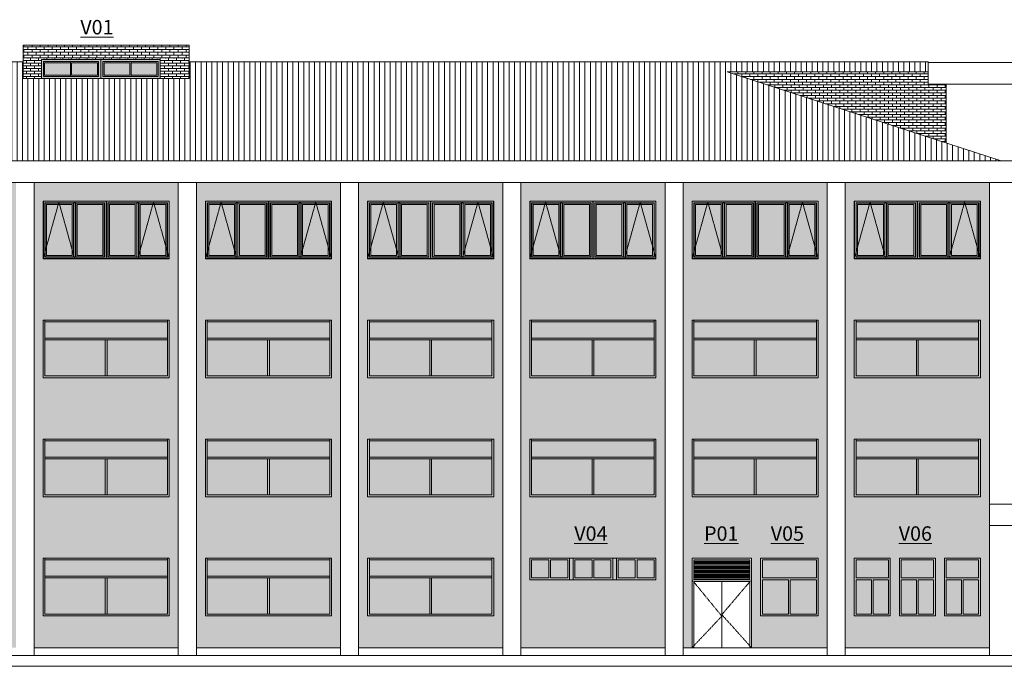
# Model space of a CAD drawing. Units: millimetres. Extents: x -76657 to 148720, y -43305 to 57325.
# Drawn here: x -45679 to -18367, y -600 to 17329 of the extents above; entities that cross this region are included whole.
import ezdxf

# ---------------------------------------------------------------- set-up
doc = ezdxf.new("R2010")
doc.units = ezdxf.units.MM
doc.linetypes.add('Centre', pattern=[31.75, 6.35, -4.7625, 15.875, -4.7625])
doc.linetypes.add('Trazo_2_', pattern=[6.35, 3.175, -3.175])
for name, color, linetype, lineweight in [('A-ANNO-IDEN', 131, 'Continuous', 9), ('A-DOOR', 31, 'Continuous', 5), ('A-FLOR', 192, 'Continuous', 9), ('A-GLAZ', 151, 'Continuous', 5), ('A-GLAZ-HDLN', 1, 'Trazo_2_', 5), ('A-ROOF', 132, 'Continuous', 5), ('A-ROOF-PATT', 132, 'Continuous', 5), ('A-WALL', 113, 'Continuous', 5), ('A-WALL-PATT', 111, 'Continuous', 5), ('S-COLS', 52, 'Continuous', 5)]:
    doc.layers.add(name, color=color, linetype=linetype, lineweight=lineweight)
doc.styles.add('Century Gothic', font='GOTHIC.TTF', dxfattribs={"height": 400})
pattern_1 = [(0, (-41104.385, 13200), (0, 75), []), (90, (-41104.39, 13200), (-112.5, 75), [75, -75])]
pattern_2 = [(0, (0, 13200), (0, 75), []), (90, (0, 13200), (-112.5, 75), [75, -75])]

# ---------------------------------------------------------------- blocks, each defined once
blk = doc.blocks.new('Ventana corredera Doble _ Fijo - Ventana corredera Doble _ Fijo LAMAS NUEVA-632787-Carpinterias Norte A')
at = {"layer": 'A-GLAZ'}
for points in [[(-69944, 800), (-68529, 800), (-68529, 2400), (-68579, 2400), (-68579, 850), (-71979, 850), (-71979, 2400), (-72029, 2400), (-72029, 800)], [(-69944, 2350), (-68579, 2350), (-68579, 2400), (-71979, 2400), (-71979, 2350)], [(-68579, 1900), (-68579, 2350), (-71979, 2350), (-71979, 1900), (-69629, 1900)], [(-71979, 1850), (-68579, 1850), (-68579, 1900), (-71979, 1900)], [(-70304, 850), (-70254, 850), (-70254, 1850), (-70304, 1850)]]:
    blk.add_hatch(color=133, dxfattribs=at).paths.add_polyline_path(points, flags=0)
h = blk.add_hatch(color=133, dxfattribs=at)
h.paths.add_polyline_path([(-71979, 850), (-70304, 850), (-70304, 1850), (-71979, 1850)], flags=0)
h.paths.add_polyline_path([(-70254, 850), (-68579, 850), (-68579, 1850), (-70254, 1850)], flags=0)
for p, q in [((-71979, 850), (-71979, 2400)), ((-71979, 2400), (-71979, 2350)), ((-71979, 2350), (-68579, 2350)), ((-68579, 2400), (-68579, 850)), ((-68579, 2350), (-68579, 2400)), ((-71979, 1850), (-71979, 1900)), ((-71979, 1900), (-68579, 1900)), ((-71979, 1850), (-68579, 1850)), ((-70304, 1850), (-70254, 1850)), ((-70304, 850), (-70304, 1850)), ((-70254, 850), (-70254, 1850)), ((-68579, 1900), (-68579, 1850)), ((-68579, 850), (-71979, 850)), ((-70254, 850), (-70304, 850))]:
    blk.add_line(p, q, dxfattribs=at)
blk = doc.blocks.new('Ventana_1000x1600 - Ventana_1000x1600-556219-Carpinterias Norte A')
at = {"layer": 'A-GLAZ'}
h = blk.add_hatch(color=41, dxfattribs=at)
h.paths.add_polyline_path([(-20761, 800), (-20279, 800), (-20279, 2400), (-21279, 2400), (-21279, 800)], flags=0)
h.paths.add_polyline_path([(-20804, 850), (-21229, 850), (-21229, 1800), (-20804, 1800), (-20804, 1515)], flags=0)
h.paths.add_polyline_path([(-20754, 850), (-20754, 1800), (-20329, 1800), (-20329, 850)], flags=0)
h.paths.add_polyline_path([(-21229, 1850), (-21229, 2350), (-20329, 2350), (-20329, 1850), (-20761, 1850)], flags=0)
h = blk.add_hatch(color=41, dxfattribs=at)
h.paths.add_polyline_path([(-20409, 850), (-20329, 850), (-20329, 1800), (-20754, 1800), (-20754, 850)], flags=0)
h.paths.add_polyline_path([(-21229, 850), (-20804, 850), (-20804, 1800), (-21229, 1800), (-21229, 1515)], flags=0)
h.paths.add_polyline_path([(-20329, 1850), (-20329, 2350), (-21229, 2350), (-21229, 1850), (-20729, 1850)], flags=0)
for p, q in [((-21229, 2350), (-20329, 2350)), ((-21229, 1850), (-21229, 2350)), ((-20329, 2350), (-20329, 1850)), ((-20329, 1850), (-21229, 1850)), ((-21229, 1800), (-21229, 850)), ((-21229, 1800), (-20804, 1800)), ((-20804, 850), (-20804, 1800)), ((-20754, 1800), (-20754, 850)), ((-20754, 1800), (-20329, 1800)), ((-20329, 850), (-20329, 1800)), ((-21229, 850), (-20804, 850)), ((-20754, 850), (-20329, 850))]:
    blk.add_line(p, q, dxfattribs=at)
blk = doc.blocks.new('Canalon - Canalon-199882-Carpinterias Norte A')
at = {"layer": 'A-FLOR'}
for p, q in [((-73279, 12815), (-73279, 13415)), ((-73279, 13415), (-17779, 13415)), ((-17779, 12815), (-17779, 13415)), ((-17779, 12815), (-73279, 12815))]:
    blk.add_line(p, q, dxfattribs=at)
blk = doc.blocks.new('Canalon5 - Canalon-210547-Carpinterias Norte A')
at = {"layer": 'A-FLOR'}
for p, q in [((-18779, 3300), (-18779, 3900)), ((-13279, 3900), (-18779, 3900)), ((-13279, 3900), (-13279, 3300)), ((-18779, 3300), (-18629, 3300)), ((-18629, 3300), (-13279, 3300))]:
    blk.add_line(p, q, dxfattribs=at)
blk = doc.blocks.new('Ventana_alta_celosia - Ventana_alta_celosia NUEVA-609077-Carpinterias Norte A')
at = {"layer": 'A-GLAZ'}
h = blk.add_hatch(color=201, dxfattribs=at)
h.paths.add_polyline_path([(-31529, 1800), (-30429, 1800), (-30429, 2400), (-31529, 2400)], flags=0)
h.paths.add_polyline_path([(-30479, 1850), (-30954, 1850), (-30954, 2350), (-30479, 2350)], flags=0)
h.paths.add_polyline_path([(-31004, 1850), (-31479, 1850), (-31479, 2350), (-31004, 2350)], flags=0)
h = blk.add_hatch(color=201, dxfattribs=at)
h.paths.add_polyline_path([(-31479, 1850), (-31004, 1850), (-31004, 2350), (-31479, 2350), (-31479, 1900)], flags=0)
h.paths.add_polyline_path([(-30954, 1850), (-30479, 1850), (-30479, 2350), (-30954, 2350), (-30954, 2325)], flags=0)
for points in [[(-30329, 1800), (-30329, 2400), (-30429, 2400), (-30429, 1800)], [(-29129, 1800), (-29129, 2400), (-29229, 2400), (-29229, 1800)]]:
    blk.add_hatch(color=201, dxfattribs=at).paths.add_polyline_path(points, flags=0)
h = blk.add_hatch(color=201, dxfattribs=at)
h.paths.add_polyline_path([(-29229, 1800), (-29229, 2400), (-30329, 2400), (-30329, 1800), (-30324, 1800)], flags=0)
h.paths.add_polyline_path([(-29804, 1850), (-30279, 1850), (-30279, 2350), (-29804, 2350)], flags=0)
h.paths.add_polyline_path([(-29279, 1850), (-29754, 1850), (-29754, 2350), (-29279, 2350)], flags=0)
h = blk.add_hatch(color=201, dxfattribs=at)
h.paths.add_polyline_path([(-29804, 1850), (-29804, 2350), (-30279, 2350), (-30279, 1850)], flags=0)
h.paths.add_polyline_path([(-29279, 1850), (-29279, 2350), (-29754, 2350), (-29754, 1850)], flags=0)
h = blk.add_hatch(color=201, dxfattribs=at)
h.paths.add_polyline_path([(-28958, 1800), (-28029, 1800), (-28029, 2400), (-29129, 2400), (-29129, 1800)], flags=0)
h.paths.add_polyline_path([(-28079, 1850), (-28554, 1850), (-28554, 2350), (-28079, 2350)], flags=0)
h.paths.add_polyline_path([(-28604, 1850), (-29079, 1850), (-29079, 2350), (-28604, 2350)], flags=0)
h = blk.add_hatch(color=201, dxfattribs=at)
h.paths.add_polyline_path([(-29079, 1850), (-28604, 1850), (-28604, 2350), (-29079, 2350), (-29079, 1900)], flags=0)
h.paths.add_polyline_path([(-28554, 1850), (-28079, 1850), (-28079, 2350), (-28554, 2350), (-28554, 2325)], flags=0)
for p, q in [((-31479, 2350), (-31479, 1850)), ((-31479, 2350), (-31004, 2350)), ((-31004, 1850), (-31004, 2350)), ((-30954, 2350), (-30954, 1850)), ((-30954, 2350), (-30479, 2350)), ((-30479, 1850), (-30479, 2350)), ((-30429, 1800), (-30429, 2400)), ((-30329, 2400), (-30329, 1800)), ((-30279, 2350), (-30279, 1850)), ((-30279, 2350), (-29804, 2350)), ((-29804, 1850), (-29804, 2350)), ((-29754, 2350), (-29754, 1850)), ((-29754, 2350), (-29279, 2350)), ((-29279, 1850), (-29279, 2350)), ((-29229, 1800), (-29229, 2400)), ((-29129, 2400), (-29129, 1800)), ((-29079, 2350), (-29079, 1850)), ((-29079, 2350), (-28604, 2350)), ((-28604, 1850), (-28604, 2350)), ((-28554, 2350), (-28554, 1850)), ((-28554, 2350), (-28079, 2350)), ((-28079, 1850), (-28079, 2350)), ((-31479, 1850), (-31004, 1850)), ((-30954, 1850), (-30479, 1850)), ((-30279, 1850), (-29804, 1850)), ((-29754, 1850), (-29279, 1850)), ((-29079, 1850), (-28604, 1850)), ((-28554, 1850), (-28079, 1850))]:
    blk.add_line(p, q, dxfattribs=at)
blk = doc.blocks.new('Ventana_1000x1600 - Ventana_1000x1600-556218-Carpinterias Norte A')
at = {"layer": 'A-GLAZ'}
h = blk.add_hatch(color=41, dxfattribs=at)
h.paths.add_polyline_path([(-19202, 800), (-19029, 800), (-19029, 2400), (-20029, 2400), (-20029, 800)], flags=0)
h.paths.add_polyline_path([(-19554, 850), (-19979, 850), (-19979, 1800), (-19554, 1800), (-19554, 1515)], flags=0)
h.paths.add_polyline_path([(-19504, 850), (-19504, 1800), (-19079, 1800), (-19079, 850), (-19200, 850)], flags=0)
h.paths.add_polyline_path([(-19079, 1850), (-19979, 1850), (-19979, 2350), (-19079, 2350)], flags=0)
h = blk.add_hatch(color=41, dxfattribs=at)
h.paths.add_polyline_path([(-19900, 850), (-19554, 850), (-19554, 1800), (-19979, 1800), (-19979, 850)], flags=0)
h.paths.add_polyline_path([(-19079, 850), (-19079, 1800), (-19504, 1800), (-19504, 850)], flags=0)
h.paths.add_polyline_path([(-19579, 1850), (-19079, 1850), (-19079, 2350), (-19979, 2350), (-19979, 1850)], flags=0)
for p, q in [((-19979, 1850), (-19979, 2350)), ((-19979, 2350), (-19079, 2350)), ((-19079, 2350), (-19079, 1850)), ((-19079, 1850), (-19979, 1850)), ((-19979, 1800), (-19554, 1800)), ((-19979, 1800), (-19979, 850)), ((-19554, 850), (-19554, 1800)), ((-19504, 1800), (-19079, 1800)), ((-19504, 1800), (-19504, 850)), ((-19079, 850), (-19079, 1800)), ((-19979, 850), (-19554, 850)), ((-19504, 850), (-19079, 850))]:
    blk.add_line(p, q, dxfattribs=at)
blk = doc.blocks.new('Ventana_1600x1600 - Ventana_1600x1600-557455-Carpinterias Norte A')
at = {"layer": 'A-GLAZ'}
h = blk.add_hatch(color=13, dxfattribs=at)
h.paths.add_polyline_path([(-23529, 800), (-23529, 2400), (-25129, 2400), (-25129, 800)], flags=0)
h.paths.add_polyline_path([(-23579, 850), (-24304, 850), (-24304, 1800), (-23579, 1800), (-23579, 977)], flags=0)
h.paths.add_polyline_path([(-24354, 850), (-25079, 850), (-25079, 1800), (-24354, 1800), (-24354, 1515)], flags=0)
h.paths.add_polyline_path([(-25079, 1850), (-25079, 2350), (-23579, 2350), (-23579, 1850), (-24860, 1850)], flags=0)
h = blk.add_hatch(color=13, dxfattribs=at)
h.paths.add_polyline_path([(-24354, 850), (-24354, 1800), (-25079, 1800), (-25079, 850), (-25000, 850)], flags=0)
h.paths.add_polyline_path([(-23579, 850), (-23579, 1800), (-24304, 1800), (-24304, 850)], flags=0)
h.paths.add_polyline_path([(-24304, 1850), (-23579, 1850), (-23579, 2350), (-25079, 2350), (-25079, 1850), (-24354, 1850)], flags=0)
for p, q in [((-25079, 1850), (-25079, 2350)), ((-25079, 2350), (-23579, 2350)), ((-23579, 2350), (-23579, 1850)), ((-23579, 1850), (-25079, 1850)), ((-25079, 1800), (-24354, 1800)), ((-25079, 1800), (-25079, 850)), ((-24354, 850), (-24354, 1800)), ((-24304, 1800), (-23579, 1800)), ((-24304, 1800), (-24304, 850)), ((-23579, 850), (-23579, 1800)), ((-25079, 850), (-24354, 850)), ((-24304, 850), (-23579, 850))]:
    blk.add_line(p, q, dxfattribs=at)
blk = doc.blocks.new('Puerta caldera - Puerta caldera-555058-Carpinterias Norte A')
at = {"layer": 'A-DOOR'}
for p, q in [((-26979, 1800), (-26979, 2350)), ((-26979, 2350), (-25429, 2350)), ((-25429, 2318), (-26979, 2318)), ((-26979, 2309), (-25429, 2309)), ((-26979, 2300), (-25429, 2300)), ((-25429, 2268), (-26979, 2268)), ((-26979, 2259), (-25429, 2259)), ((-26979, 2250), (-25429, 2250)), ((-25429, 2218), (-26979, 2218)), ((-26979, 2209), (-25429, 2209)), ((-26979, 2200), (-25429, 2200)), ((-25429, 2350), (-25429, 1800)), ((-25429, 2168), (-26979, 2168)), ((-26979, 2159), (-25429, 2159)), ((-26979, 2150), (-25429, 2150)), ((-25429, 2118), (-26979, 2118)), ((-26979, 2109), (-25429, 2109)), ((-26979, 2100), (-25429, 2100)), ((-25429, 2068), (-26979, 2068)), ((-26979, 2059), (-25429, 2059)), ((-26979, 2050), (-25429, 2050)), ((-25429, 2018), (-26979, 2018)), ((-26979, 2009), (-25429, 2009)), ((-26979, 2000), (-25429, 2000)), ((-25429, 1968), (-26979, 1968)), ((-26979, 1959), (-25429, 1959)), ((-26979, 1950), (-25429, 1950)), ((-25429, 1918), (-26979, 1918)), ((-26979, 1909), (-25429, 1909)), ((-26979, 1900), (-25429, 1900)), ((-25429, 1868), (-26979, 1868)), ((-26979, 1859), (-25429, 1859)), ((-26979, 1850), (-25429, 1850)), ((-25429, 1818), (-26979, 1818)), ((-26979, 1809), (-25429, 1809)), ((-25429, 1800), (-26979, 1800)), ((-26979, 1750), (-26979, -85)), ((-26979, 1750), (-25429, 1750)), ((-26204, -85), (-26204, 1750)), ((-26204, 1750), (-26204, -85)), ((-25429, -85), (-25429, 1750))]:
    blk.add_line(p, q, dxfattribs=at)
at = {"layer": 'A-DOOR', "linetype": 'Centre'}
for p, q in [((-26204, 790), (-27029, 1800)), ((-26204, 833), (-25379, 1800)), ((-26204, 833), (-25379, -85)), ((-26204, 790), (-27029, -85))]:
    blk.add_line(p, q, dxfattribs=at)
blk = doc.blocks.new('Canalon6 - Canalon-531666-Carpinterias Norte A')
at = {"layer": 'A-FLOR'}
for p, q in [((-20479, 15545), (-20479, 16145)), ((-20479, 16145), (-16079, 16145)), ((-16079, 16145), (-16079, 15545)), ((-20479, 15545), (-16079, 15545))]:
    blk.add_line(p, q, dxfattribs=at)
blk = doc.blocks.new('Technal-Ventana 4 hojas abisagradas-Saphir Fxi 65 - Abatible con persiana_nueva-612564-Carpinterias Norte A')
at = {"layer": 'A-GLAZ'}
h = blk.add_hatch(color=9, dxfattribs=at)
h.paths.add_polyline_path([(-49451, 7400), (-46029, 7400), (-46029, 9000), (-49529, 9000), (-49529, 7400), (-49456, 7400)], flags=0)
h.paths.add_polyline_path([(-49451, 7406), (-49523, 7406), (-49523, 8994), (-47785, 8994), (-47785, 7406), (-48768, 7406)], flags=0)
h.paths.add_polyline_path([(-47744, 7406), (-47773, 7406), (-47773, 8994), (-46035, 8994), (-46036, 7406), (-47730, 7406)], flags=0)
h = blk.add_hatch(color=9, dxfattribs=at)
h.paths.add_polyline_path([(-49523, 7406), (-47785, 7406), (-47785, 8994), (-49523, 8994), (-49523, 7703)], flags=0)
h.paths.add_polyline_path([(-48768, 7449), (-49480, 7449), (-49480, 8951), (-47828, 8951), (-47828, 7449), (-48085, 7449)], flags=0)
h = blk.add_hatch(color=9, dxfattribs=at)
h.paths.add_polyline_path([(-48684, 7449), (-48678, 7449), (-48678, 8951), (-49480, 8951), (-49480, 7449), (-48723, 7449)], flags=0)
h.paths.add_polyline_path([(-48684, 7455), (-49474, 7455), (-49474, 8945), (-48684, 8945), (-48684, 7494)], flags=0)
h = blk.add_hatch(color=9, dxfattribs=at)
h.paths.add_polyline_path([(-48684, 7455), (-48684, 8945), (-49474, 8945), (-49474, 7455), (-48768, 7455)], flags=0)
h.paths.add_polyline_path([(-48768, 7494), (-49435, 7494), (-49435, 8906), (-48723, 8906), (-48723, 7494)], flags=0)
for points in [[(-49435, 7494), (-48723, 7494), (-48723, 8906), (-49435, 8906), (-49435, 8207)], [(-48631, 7443), (-48631, 8957), (-48678, 8957), (-48678, 7443)], [(-47914, 7494), (-47873, 7494), (-47873, 8906), (-48586, 8906), (-48586, 7494), (-48085, 7494)], [(-47402, 7494), (-46973, 7494), (-46973, 8906), (-47685, 8906), (-47685, 7494)], [(-46881, 7443), (-46881, 8957), (-46928, 8957), (-46928, 7443)], [(-46719, 7494), (-46123, 7494), (-46123, 8906), (-46836, 8906), (-46836, 7494)]]:
    blk.add_hatch(color=9, dxfattribs=at).paths.add_polyline_path(points, flags=0)
h = blk.add_hatch(color=9, dxfattribs=at)
h.paths.add_polyline_path([(-47914, 7449), (-47828, 7449), (-47828, 8951), (-48631, 8951), (-48631, 7449), (-48085, 7449)], flags=0)
h.paths.add_polyline_path([(-48625, 7455), (-48625, 8945), (-47834, 8945), (-47834, 7455), (-48586, 7455)], flags=0)
h = blk.add_hatch(color=9, dxfattribs=at)
h.paths.add_polyline_path([(-48625, 7455), (-47834, 7455), (-47834, 8945), (-48625, 8945), (-48625, 7703)], flags=0)
h.paths.add_polyline_path([(-48085, 7494), (-48586, 7494), (-48586, 8906), (-47873, 8906), (-47873, 7494), (-47914, 7494)], flags=0)
h = blk.add_hatch(color=9, dxfattribs=at)
h.paths.add_polyline_path([(-47773, 7406), (-46035, 7406), (-46036, 8994), (-47773, 8994), (-47773, 7422)], flags=0)
h.paths.add_polyline_path([(-46078, 7449), (-47730, 7449), (-47730, 8951), (-46078, 8951), (-46078, 8265)], flags=0)
h = blk.add_hatch(color=9, dxfattribs=at)
h.paths.add_polyline_path([(-47402, 7449), (-46928, 7449), (-46928, 8951), (-47730, 8951), (-47730, 7449), (-47685, 7449)], flags=0)
h.paths.add_polyline_path([(-46973, 7455), (-47724, 7455), (-47724, 8945), (-46934, 8945), (-46934, 7455)], flags=0)
h = blk.add_hatch(color=9, dxfattribs=at)
h.paths.add_polyline_path([(-47402, 7455), (-46934, 7455), (-46934, 8945), (-47724, 8945), (-47724, 7455)], flags=0)
h.paths.add_polyline_path([(-46973, 7494), (-47685, 7494), (-47685, 8906), (-46973, 8906), (-46973, 7703)], flags=0)
h = blk.add_hatch(color=9, dxfattribs=at)
h.paths.add_polyline_path([(-46486, 7449), (-46078, 7449), (-46078, 8951), (-46881, 8951), (-46881, 7449), (-46719, 7449)], flags=0)
h.paths.add_polyline_path([(-46875, 7455), (-46875, 8945), (-46084, 8945), (-46084, 7455), (-46836, 7455)], flags=0)
h = blk.add_hatch(color=9, dxfattribs=at)
h.paths.add_polyline_path([(-46875, 7455), (-46084, 7455), (-46084, 8945), (-46875, 8945), (-46875, 7703)], flags=0)
h.paths.add_polyline_path([(-46719, 7494), (-46836, 7494), (-46836, 8906), (-46123, 8906), (-46123, 7494)], flags=0)
for p, q in [((-47785, 8994), (-49523, 8994)), ((-49523, 8994), (-49523, 7406)), ((-49480, 7449), (-49480, 8951)), ((-49480, 8951), (-47828, 8951)), ((-48684, 8945), (-49474, 8945)), ((-49474, 7455), (-49474, 8945)), ((-49435, 7494), (-49435, 8906)), ((-49435, 8906), (-48723, 8906)), ((-48723, 8906), (-48723, 7494)), ((-48684, 8945), (-48684, 7455)), ((-48678, 7443), (-48678, 8957)), ((-48631, 8957), (-48678, 8957)), ((-48631, 7443), (-48631, 8957)), ((-47834, 8945), (-48625, 8945)), ((-48625, 8945), (-48625, 7455)), ((-48586, 7494), (-48586, 8906)), ((-48586, 8906), (-47873, 8906)), ((-47873, 7494), (-47873, 8906)), ((-47834, 7455), (-47834, 8945)), ((-47828, 8951), (-47828, 7449)), ((-47785, 8994), (-47785, 7406)), ((-46035, 8994), (-47773, 8994)), ((-47773, 7406), (-47773, 8994)), ((-47730, 7449), (-47730, 8951)), ((-47730, 8951), (-46078, 8951)), ((-46934, 8945), (-47724, 8945)), ((-47724, 7455), (-47724, 8945)), ((-47685, 7494), (-47685, 8906)), ((-47685, 8906), (-46973, 8906)), ((-46973, 8906), (-46973, 7494)), ((-46934, 8945), (-46934, 7455)), ((-46928, 7443), (-46928, 8957)), ((-46881, 8957), (-46928, 8957)), ((-46881, 7443), (-46881, 8957)), ((-46084, 8945), (-46875, 8945)), ((-46875, 8945), (-46875, 7455)), ((-46836, 7494), (-46836, 8906)), ((-46836, 8906), (-46123, 8906)), ((-46123, 7494), (-46123, 8906)), ((-46084, 7455), (-46084, 8945)), ((-46078, 8951), (-46078, 7449)), ((-46035, 8994), (-46035, 7406)), ((-47785, 7406), (-49523, 7406)), ((-47828, 7449), (-49480, 7449)), ((-48684, 7455), (-49474, 7455)), ((-48723, 7494), (-49435, 7494)), ((-48631, 7443), (-48678, 7443)), ((-48625, 7455), (-47834, 7455)), ((-47873, 7494), (-48586, 7494)), ((-46035, 7406), (-47773, 7406)), ((-46078, 7449), (-47730, 7449)), ((-46934, 7455), (-47724, 7455)), ((-46973, 7494), (-47685, 7494)), ((-46881, 7443), (-46928, 7443)), ((-46875, 7455), (-46084, 7455)), ((-46123, 7494), (-46836, 7494))]:
    blk.add_line(p, q, dxfattribs=at)
at = {"layer": 'A-GLAZ-HDLN'}
for p, q in [((-49529, 7400), (-49092, 8973)), ((-49092, 8973), (-48654, 7400)), ((-46467, 8973), (-46904, 7400)), ((-46029, 7400), (-46467, 8973))]:
    blk.add_line(p, q, dxfattribs=at)
blk = doc.blocks.new('ventana corredera 2 hojas - ventana lucernario-615272-Carpinterias Norte A')
at = {"layer": 'A-GLAZ'}
h = blk.add_hatch(color=11, dxfattribs=at)
h.paths.add_polyline_path([(-43987, 15698), (-43429, 15698), (-43429, 16228), (-45079, 16228), (-45079, 15698)], flags=0)
h.paths.add_polyline_path([(-43987, 15758), (-45019, 15758), (-45019, 16168), (-43489, 16168), (-43489, 15758)], flags=0)
for points in [[(-45019, 15758), (-44271, 15758), (-44271, 15790), (-44987, 15790), (-44987, 16135), (-44271, 16135), (-44271, 16168), (-45019, 16168)], [(-44642, 15790), (-44271, 15790), (-44271, 16135), (-44987, 16135), (-44987, 15790)], [(-43522, 15790), (-43522, 16135), (-44238, 16135), (-44238, 15790), (-43867, 15790)]]:
    blk.add_hatch(color=11, dxfattribs=at).paths.add_polyline_path(points, flags=0)
h = blk.add_hatch(color=11, dxfattribs=at)
h.paths.add_polyline_path([(-43489, 15758), (-43489, 16168), (-44271, 16168), (-44271, 15758), (-43987, 15758)], flags=0)
h.paths.add_polyline_path([(-43522, 15790), (-44238, 15790), (-44238, 16135), (-43522, 16135)], flags=0)
for p, q in [((-45079, 16228), (-45079, 15698)), ((-43429, 16228), (-45079, 16228)), ((-45019, 16168), (-43489, 16168)), ((-45019, 15758), (-45019, 16168)), ((-44987, 16135), (-44271, 16135)), ((-44987, 15790), (-44987, 16135)), ((-44271, 15758), (-44271, 16168)), ((-43489, 16168), (-44271, 16168)), ((-44238, 16135), (-43522, 16135)), ((-44238, 16135), (-44238, 15790)), ((-43522, 15790), (-43522, 16135)), ((-43489, 16168), (-43489, 15758)), ((-43489, 16168), (-43489, 15758)), ((-43429, 15698), (-43429, 16228)), ((-45079, 15698), (-43429, 15698)), ((-43489, 15758), (-45019, 15758)), ((-44271, 15790), (-44987, 15790)), ((-43489, 15758), (-44271, 15758)), ((-44238, 15790), (-43522, 15790))]:
    blk.add_line(p, q, dxfattribs=at)
blk = doc.blocks.new('ventana corredera 2 hojas - ventana lucernario-615409-Carpinterias Norte A')
at = {"layer": 'A-GLAZ'}
h = blk.add_hatch(color=11, dxfattribs=at)
h.paths.add_polyline_path([(-42620, 15698), (-41779, 15698), (-41779, 16228), (-43429, 16228), (-43429, 15698)], flags=0)
h.paths.add_polyline_path([(-42620, 15758), (-43369, 15758), (-43369, 16168), (-41839, 16168), (-41839, 15758)], flags=0)
h = blk.add_hatch(color=11, dxfattribs=at)
h.paths.add_polyline_path([(-42588, 15758), (-42588, 16168), (-43369, 16168), (-43369, 15758), (-42620, 15758)], flags=0)
h.paths.add_polyline_path([(-42621, 15790), (-43337, 15790), (-43337, 16135), (-42621, 16135)], flags=0)
for points in [[(-42992, 15790), (-42621, 15790), (-42621, 16135), (-43337, 16135), (-43337, 15790)], [(-42249, 15758), (-41839, 15758), (-41839, 16168), (-42588, 16168), (-42588, 16135), (-41872, 16135), (-41872, 15790), (-42588, 15790), (-42588, 15758)], [(-42243, 15790), (-41872, 15790), (-41872, 16135), (-42588, 16135), (-42588, 15790)]]:
    blk.add_hatch(color=11, dxfattribs=at).paths.add_polyline_path(points, flags=0)
for p, q in [((-41779, 16228), (-43429, 16228)), ((-43429, 16228), (-43429, 15698)), ((-43369, 15758), (-43369, 16168)), ((-43369, 16168), (-41839, 16168)), ((-42588, 16168), (-43369, 16168)), ((-43369, 15758), (-43369, 16168)), ((-43337, 16135), (-43337, 15790)), ((-43337, 16135), (-42621, 16135)), ((-42621, 15790), (-42621, 16135)), ((-42588, 16168), (-42588, 15758)), ((-42588, 16135), (-41872, 16135)), ((-41872, 16135), (-41872, 15790)), ((-41839, 16168), (-41839, 15758)), ((-41779, 15698), (-41779, 16228)), ((-43429, 15698), (-41779, 15698)), ((-41839, 15758), (-43369, 15758)), ((-42588, 15758), (-43369, 15758)), ((-43337, 15790), (-42621, 15790)), ((-41872, 15790), (-42588, 15790))]:
    blk.add_line(p, q, dxfattribs=at)

msp = doc.modelspace()

# ---------------------------------------------------------------- hatches: boundary and pattern name
at = {"layer": 'A-ROOF-PATT'}
h = msp.add_hatch(dxfattribs=at)
h.set_pattern_fill('FP_9', color=256, style=0, pattern_type=2)
h.set_pattern_definition(pattern_2)
h.paths.add_polyline_path([(-40979, 16255), (-40979, 16623), (-45579, 16623), (-45579, 16255), (-41229, 16255)], flags=0)
h = msp.add_hatch(dxfattribs=at)
h.set_pattern_fill('FP_8', color=256, style=0, pattern_type=2)
h.set_pattern_definition([(90, (0, 18409.84), (-150, 9e-15), [])])
h.paths.add_polyline_path([(-72115, 13415), (-18455, 13415), (-26054, 15884), (-20479, 15884), (-20479, 16160), (-40979, 16160), (-40979, 15697), (-45579, 15698), (-45579, 16160), (-70579, 16160), (-70579, 15884), (-65004, 15884), (-72604, 13415)], flags=0)
h = msp.add_hatch(dxfattribs=at)
h.set_pattern_fill('FP_10', color=256, style=0, pattern_type=2)
h.set_pattern_definition(pattern_2)
h.paths.add_polyline_path([(-20761, 15516), (-20479, 15516), (-20479, 15884), (-26054, 15884), (-24922, 15516)], flags=0)
at = {"layer": 'A-WALL-PATT'}
h = msp.add_hatch(dxfattribs=at)
h.set_pattern_fill('FP_7', color=256, style=0, pattern_type=2)
h.set_pattern_definition(pattern_1)
h.paths.add_polyline_path([(-42620, 15697), (-41229, 15697), (-41229, 16255), (-45579, 16255), (-45579, 15697), (-43987, 15697)], flags=0)
h.paths.add_polyline_path([(-42620, 15698), (-45079, 15698), (-45079, 16228), (-41779, 16228), (-41779, 15698)], flags=0)
h = msp.add_hatch(dxfattribs=at)
h.set_pattern_fill('FP_7', color=256, style=0, pattern_type=2)
h.set_pattern_definition(pattern_1)
h.paths.add_polyline_path([(-41229, 15697), (-40979, 15697), (-40979, 16255), (-41229, 16255), (-41229, 15723)], flags=0)
h = msp.add_hatch(dxfattribs=at)
h.set_pattern_fill('FP_11', color=256, style=0, pattern_type=2)
h.set_pattern_definition([(0, (-25632.455, 13200), (0, 75), []), (90, (-25632.46, 13200), (-112.5, 75), [75, -75])])
h.paths.add_polyline_path([(-19979, 13910), (-19979, 15545), (-20479, 15545), (-20479, 15516), (-24922, 15516), (-20144, 13964)], flags=0)
h = msp.add_hatch(dxfattribs=at)
h.set_pattern_fill('FP_2', color=256, style=0, pattern_type=2)
h.set_pattern_definition([(0, (-18454.385, 0), (0, 75), []), (90, (-18454.38, 0), (-112.5, 75), [75, -75])])
h.paths.add_polyline_path([(-63279, -85), (-59279, -85), (-59279, 12815), (-63279, 12815), (-63279, 3765)], flags=0)
h.paths.add_polyline_path([(-72279, -85), (-68279, -85), (-68279, 12815), (-72279, 12815), (-72279, 3765)], flags=0)
h.paths.add_polyline_path([(-45779, -85), (-45779, 12815), (-49779, 12815), (-49779, -85), (-48085, -85)], flags=0)
h.paths.add_polyline_path([(-23279, -85), (-23279, 12815), (-27279, 12815), (-27279, -85), (-27029, -85), (-27029, 2400), (-25379, 2400), (-25379, -85), (-23493, -85)], flags=0)
h.paths.add_polyline_path([(-37156, -85), (-36779, -85), (-36779, 12815), (-40779, 12815), (-40779, -85)], flags=0)
h.paths.add_polyline_path([(-22779, -85), (-18779, -85), (-18779, 12815), (-22779, 12815), (-22779, 1515)], flags=0)
h.paths.add_polyline_path([(-27779, -85), (-27779, 12815), (-31779, 12815), (-31779, -85), (-28958, -85)], flags=0)
h.paths.add_polyline_path([(-45279, -85), (-41279, -85), (-41279, 12815), (-45279, 12815), (-45279, 3765)], flags=0)
h.paths.add_polyline_path([(-67779, -85), (-63779, -85), (-63779, 12815), (-67779, 12815), (-67779, 3765)], flags=0)
h.paths.add_polyline_path([(-54779, -85), (-54779, 12815), (-58779, 12815), (-58779, -85), (-56282, -85)], flags=0)
h.paths.add_polyline_path([(-36279, -85), (-32279, -85), (-32279, 12815), (-36279, 12815), (-36279, 3765)], flags=0)
h.paths.add_polyline_path([(-54279, -85), (-50279, -85), (-50279, 12815), (-54279, 12815), (-54279, 3765)], flags=0)
h.paths.add_polyline_path([(-53550, 800), (-54029, 800), (-54029, 2400), (-50529, 2400), (-50529, 800)], flags=0)
h.paths.add_polyline_path([(-58529, 800), (-58529, 2400), (-55029, 2400), (-55029, 800), (-56282, 800)], flags=0)
h.paths.add_polyline_path([(-48085, 800), (-49529, 800), (-49529, 2400), (-46029, 2400), (-46029, 800)], flags=0)
h.paths.add_polyline_path([(-32529, 800), (-36029, 800), (-36029, 2400), (-32529, 2400)], flags=0)
h.paths.add_polyline_path([(-20279, 800), (-21279, 800), (-21279, 2400), (-20279, 2400), (-20279, 1515)], flags=0)
h.paths.add_polyline_path([(-45029, 800), (-45029, 2400), (-41529, 2400), (-41529, 800), (-42620, 800)], flags=0)
h.paths.add_polyline_path([(-59529, 800), (-63029, 800), (-63029, 2400), (-59529, 2400)], flags=0)
h.paths.add_polyline_path([(-64029, 800), (-67529, 800), (-67529, 2400), (-64029, 2400)], flags=0)
h.paths.add_polyline_path([(-37029, 800), (-40529, 800), (-40529, 2400), (-37029, 2400)], flags=0)
h.paths.add_polyline_path([(-68529, 800), (-72029, 800), (-72029, 2400), (-68529, 2400)], flags=0)
h.paths.add_polyline_path([(-23529, 800), (-25129, 800), (-25129, 2400), (-23529, 2400), (-23529, 1515)], flags=0)
h.paths.add_polyline_path([(-22529, 800), (-22529, 2400), (-21529, 2400), (-21529, 800)], flags=0)
h.paths.add_polyline_path([(-19029, 800), (-20029, 800), (-20029, 2400), (-19029, 2400), (-19029, 1515)], flags=0)
h.paths.add_polyline_path([(-28958, 1800), (-31529, 1800), (-31529, 2400), (-28029, 2400), (-28029, 1800)], flags=0)
h.paths.add_polyline_path([(-53550, 4100), (-54029, 4100), (-54029, 5700), (-50529, 5700), (-50529, 4100), (-50818, 4100)], flags=0)
h.paths.add_polyline_path([(-48085, 4100), (-49529, 4100), (-49529, 5700), (-46029, 5700), (-46029, 4100)], flags=0)
h.paths.add_polyline_path([(-61747, 4100), (-63029, 4100), (-63029, 5700), (-59529, 5700), (-59529, 4100)], flags=0)
h.paths.add_polyline_path([(-23529, 4100), (-27029, 4100), (-27029, 5700), (-23529, 5700)], flags=0)
h.paths.add_polyline_path([(-45029, 4100), (-45029, 5700), (-41529, 5700), (-41529, 4100), (-42620, 4100)], flags=0)
h.paths.add_polyline_path([(-40529, 4100), (-40529, 5700), (-37029, 5700), (-37029, 4100), (-39888, 4100)], flags=0)
h.paths.add_polyline_path([(-22529, 4100), (-22529, 5700), (-19029, 5700), (-19029, 4100), (-20761, 4100)], flags=0)
h.paths.add_polyline_path([(-67212, 4100), (-67529, 4100), (-67529, 5700), (-64029, 5700), (-64029, 4100), (-64480, 4100)], flags=0)
h.paths.add_polyline_path([(-32529, 4100), (-36029, 4100), (-36029, 5700), (-32529, 5700)], flags=0)
h.paths.add_polyline_path([(-55029, 4100), (-58529, 4100), (-58529, 5700), (-55029, 5700)], flags=0)
h.paths.add_polyline_path([(-72029, 4100), (-72029, 5700), (-68529, 5700), (-68529, 4100), (-69944, 4100)], flags=0)
h.paths.add_polyline_path([(-28029, 4100), (-31529, 4100), (-31529, 5700), (-28029, 5700)], flags=0)
h.paths.add_polyline_path([(-58529, 7400), (-58529, 9000), (-55029, 9000), (-55029, 7400), (-58332, 7400)], flags=0)
h.paths.add_polyline_path([(-50529, 7400), (-54029, 7400), (-54029, 9000), (-50529, 9000), (-50529, 7422)], flags=0)
h.paths.add_polyline_path([(-49529, 7400), (-49529, 9000), (-46029, 9000), (-46029, 7400), (-49451, 7400)], flags=0)
h.paths.add_polyline_path([(-72029, 7400), (-72029, 9000), (-68529, 9000), (-68529, 7400), (-69944, 7400)], flags=0)
h.paths.add_polyline_path([(-63029, 7400), (-63029, 9000), (-59529, 9000), (-59529, 7400), (-61747, 7400)], flags=0)
h.paths.add_polyline_path([(-64029, 7400), (-67529, 7400), (-67529, 9000), (-64029, 9000), (-64029, 8265)], flags=0)
h.paths.add_polyline_path([(-27029, 7400), (-27029, 9000), (-23529, 9000), (-23529, 7400), (-26226, 7400)], flags=0)
h.paths.add_polyline_path([(-39888, 7400), (-40529, 7400), (-40529, 9000), (-37029, 9000), (-37029, 7400), (-37156, 7400)], flags=0)
h.paths.add_polyline_path([(-41529, 7400), (-45029, 7400), (-45029, 9000), (-41529, 9000), (-41529, 8265)], flags=0)
h.paths.add_polyline_path([(-28029, 7400), (-31529, 7400), (-31529, 9000), (-28029, 9000), (-28029, 8265)], flags=0)
h.paths.add_polyline_path([(-36029, 7400), (-36029, 9000), (-32529, 9000), (-32529, 7400), (-34423, 7400)], flags=0)
h.paths.add_polyline_path([(-19029, 7400), (-22529, 7400), (-22529, 9000), (-19029, 9000), (-19029, 8265)], flags=0)
h.paths.add_polyline_path([(-63029, 10700), (-63029, 12300), (-59529, 12300), (-59529, 10700), (-62430, 10700)], flags=0)
h.paths.add_polyline_path([(-21444, 10700), (-22529, 10700), (-22529, 12300), (-19029, 12300), (-19029, 10700), (-21103, 10700)], flags=0)
h.paths.add_polyline_path([(-49529, 10700), (-49529, 12300), (-46029, 12300), (-46029, 10700), (-49451, 10700)], flags=0)
h.paths.add_polyline_path([(-54029, 10700), (-54029, 12300), (-50529, 12300), (-50529, 10700), (-53891, 10700)], flags=0)
h.paths.add_polyline_path([(-56795, 10700), (-58529, 10700), (-58529, 12300), (-55029, 12300), (-55029, 10700), (-56624, 10700)], flags=0)
h.paths.add_polyline_path([(-40529, 10700), (-40529, 12300), (-37029, 12300), (-37029, 10700), (-40229, 10700)], flags=0)
h.paths.add_polyline_path([(-43303, 10700), (-45029, 10700), (-45029, 12300), (-41529, 12300), (-41529, 10700), (-42962, 10700)], flags=0)
h.paths.add_polyline_path([(-72029, 10700), (-72029, 12300), (-68529, 12300), (-68529, 10700), (-71994, 10700)], flags=0)
h.paths.add_polyline_path([(-29812, 10700), (-31529, 10700), (-31529, 12300), (-28029, 12300), (-28029, 10700), (-29641, 10700)], flags=0)
h.paths.add_polyline_path([(-34423, 10700), (-36029, 10700), (-36029, 12300), (-32529, 12300), (-32529, 10700), (-34252, 10700)], flags=0)
h.paths.add_polyline_path([(-65846, 10700), (-67529, 10700), (-67529, 12300), (-64029, 12300), (-64029, 10700), (-65504, 10700)], flags=0)
h.paths.add_polyline_path([(-23529, 10700), (-27029, 10700), (-27029, 12300), (-23529, 12300), (-23529, 11641)], flags=0)

# ---------------------------------------------------------------- linework, layer by layer
at = {"layer": 'A-FLOR'}
for p, q in [((-76657, -300), (1098, -300)), ((1098, -600), (-76657, -600))]:
    msp.add_line(p, q, dxfattribs=at)
at = {"layer": 'A-ROOF'}
for p, q in [((-45579, 16623), (-40979, 16623)), ((-45579, 16255), (-45579, 16623)), ((-40979, 16623), (-40979, 16255)), ((-45579, 16160), (-70579, 16160)), ((-20479, 16160), (-40979, 16160)), ((-20479, 16145), (-20479, 16160)), ((-18455, 13415), (-26054, 15884)), ((-26054, 15884), (-20479, 15884)), ((-40979, 15697), (-45579, 15697))]:
    msp.add_line(p, q, dxfattribs=at)
at = {"layer": 'A-WALL'}
for p, q in [((-45579, 16255), (-45579, 15697)), ((-45079, 15698), (-45079, 16228)), ((-45079, 16228), (-41779, 16228)), ((-41779, 16228), (-41779, 15698)), ((-40979, 16255), (-40979, 15697)), ((-41779, 15698), (-45079, 15698)), ((-19979, 15545), (-19979, 13910)), ((-45029, 10700), (-45029, 12300)), ((-45029, 12300), (-41529, 12300)), ((-41529, 12300), (-41529, 10700)), ((-40529, 10700), (-40529, 12300)), ((-40529, 12300), (-37029, 12300)), ((-37029, 12300), (-37029, 10700)), ((-36029, 10700), (-36029, 12300)), ((-36029, 12300), (-32529, 12300)), ((-32529, 12300), (-32529, 10700)), ((-31529, 10700), (-31529, 12300)), ((-31529, 12300), (-28029, 12300)), ((-28029, 12300), (-28029, 10700)), ((-27029, 10700), (-27029, 12300)), ((-27029, 12300), (-23529, 12300)), ((-23529, 12300), (-23529, 10700)), ((-22529, 10700), (-22529, 12300)), ((-22529, 12300), (-19029, 12300)), ((-19029, 12300), (-19029, 10700)), ((-41529, 10700), (-45029, 10700)), ((-37029, 10700), (-40529, 10700)), ((-32529, 10700), (-36029, 10700)), ((-28029, 10700), (-31529, 10700)), ((-23529, 10700), (-27029, 10700)), ((-19029, 10700), (-22529, 10700)), ((-45029, 7400), (-45029, 9000)), ((-45029, 9000), (-41529, 9000)), ((-41529, 9000), (-41529, 7400)), ((-40529, 7400), (-40529, 9000)), ((-40529, 9000), (-37029, 9000)), ((-37029, 9000), (-37029, 7400)), ((-36029, 7400), (-36029, 9000)), ((-36029, 9000), (-32529, 9000)), ((-32529, 9000), (-32529, 7400)), ((-31529, 7400), (-31529, 9000)), ((-31529, 9000), (-28029, 9000)), ((-28029, 9000), (-28029, 7400)), ((-27029, 7400), (-27029, 9000)), ((-27029, 9000), (-23529, 9000)), ((-23529, 9000), (-23529, 7400)), ((-22529, 7400), (-22529, 9000)), ((-22529, 9000), (-19029, 9000)), ((-19029, 9000), (-19029, 7400)), ((-41529, 7400), (-45029, 7400)), ((-37029, 7400), (-40529, 7400)), ((-32529, 7400), (-36029, 7400)), ((-28029, 7400), (-31529, 7400)), ((-23529, 7400), (-27029, 7400)), ((-19029, 7400), (-22529, 7400)), ((-45029, 4100), (-45029, 5700)), ((-45029, 5700), (-41529, 5700)), ((-41529, 5700), (-41529, 4100)), ((-40529, 4100), (-40529, 5700)), ((-40529, 5700), (-37029, 5700)), ((-37029, 5700), (-37029, 4100)), ((-36029, 4100), (-36029, 5700)), ((-36029, 5700), (-32529, 5700)), ((-32529, 5700), (-32529, 4100)), ((-31529, 4100), (-31529, 5700)), ((-31529, 5700), (-28029, 5700)), ((-28029, 5700), (-28029, 4100)), ((-27029, 4100), (-27029, 5700)), ((-27029, 5700), (-23529, 5700)), ((-23529, 5700), (-23529, 4100)), ((-22529, 4100), (-22529, 5700)), ((-22529, 5700), (-19029, 5700)), ((-19029, 5700), (-19029, 4100)), ((-41529, 4100), (-45029, 4100)), ((-37029, 4100), (-40529, 4100)), ((-32529, 4100), (-36029, 4100)), ((-28029, 4100), (-31529, 4100)), ((-23529, 4100), (-27029, 4100)), ((-19029, 4100), (-22529, 4100)), ((-45029, 800), (-45029, 2400)), ((-45029, 2400), (-41529, 2400)), ((-41529, 2400), (-41529, 800)), ((-40529, 800), (-40529, 2400)), ((-40529, 2400), (-37029, 2400)), ((-37029, 2400), (-37029, 800)), ((-36029, 800), (-36029, 2400)), ((-36029, 2400), (-32529, 2400)), ((-32529, 2400), (-32529, 800)), ((-31529, 1800), (-31529, 2400)), ((-31529, 2400), (-28029, 2400)), ((-28029, 2400), (-28029, 1800)), ((-27029, -85), (-27029, 2400)), ((-27029, 2400), (-25379, 2400)), ((-25379, 2400), (-25379, -85)), ((-25129, 800), (-25129, 2400)), ((-25129, 2400), (-23529, 2400)), ((-23529, 2400), (-23529, 800)), ((-22529, 800), (-22529, 2400)), ((-22529, 2400), (-21529, 2400)), ((-21529, 2400), (-21529, 800)), ((-21279, 800), (-21279, 2400)), ((-21279, 2400), (-20279, 2400)), ((-20279, 2400), (-20279, 800)), ((-20029, 800), (-20029, 2400)), ((-20029, 2400), (-19029, 2400)), ((-19029, 2400), (-19029, 800)), ((-28029, 1800), (-31529, 1800)), ((-41529, 800), (-45029, 800)), ((-37029, 800), (-40529, 800)), ((-32529, 800), (-36029, 800)), ((-23529, 800), (-25129, 800)), ((-21529, 800), (-22529, 800)), ((-20279, 800), (-21279, 800)), ((-19029, 800), (-20029, 800)), ((-45279, -85), (-41279, -85)), ((-40779, -85), (-36779, -85)), ((-36279, -85), (-32279, -85)), ((-31779, -85), (-27779, -85)), ((-27279, -85), (-23279, -85)), ((-22779, -85), (-18779, -85))]:
    msp.add_line(p, q, dxfattribs=at)
at = {"layer": 'S-COLS'}
for p, q in [((-45279, 12815), (-45279, -300)), ((-41279, -300), (-41279, 12815)), ((-40779, 12815), (-40779, -300)), ((-36779, -300), (-36779, 12815)), ((-36279, 12815), (-36279, -300)), ((-32279, -300), (-32279, 12815)), ((-31779, 12815), (-31779, -300)), ((-27779, -300), (-27779, 12815)), ((-27279, 12815), (-27279, -300)), ((-23279, -300), (-23279, 12815)), ((-22779, 12815), (-22779, -300)), ((-18779, 3900), (-18779, 12815)), ((-18779, -300), (-18779, 3300))]:
    msp.add_line(p, q, dxfattribs=at)

# ---------------------------------------------------------------- block references
at = {"layer": 'A-DOOR'}
msp.add_blockref('Puerta caldera - Puerta caldera-555058-Carpinterias Norte A', (0, 0), dxfattribs=at)
at = {"layer": 'A-FLOR'}
for name in ['Canalon6 - Canalon-531666-Carpinterias Norte A', 'Canalon - Canalon-199882-Carpinterias Norte A', 'Canalon5 - Canalon-210547-Carpinterias Norte A']:
    msp.add_blockref(name, (0, 0), dxfattribs=at)
at = {"layer": 'A-GLAZ'}
for name, p in [('ventana corredera 2 hojas - ventana lucernario-615272-Carpinterias Norte A', (0, 0)), ('ventana corredera 2 hojas - ventana lucernario-615409-Carpinterias Norte A', (0, 0)), ('Technal-Ventana 4 hojas abisagradas-Saphir Fxi 65 - Abatible con persiana_nueva-612564-Carpinterias Norte A', (4500, 3300)), ('Technal-Ventana 4 hojas abisagradas-Saphir Fxi 65 - Abatible con persiana_nueva-612564-Carpinterias Norte A', (9000, 3300)), ('Technal-Ventana 4 hojas abisagradas-Saphir Fxi 65 - Abatible con persiana_nueva-612564-Carpinterias Norte A', (13500, 3300)), ('Technal-Ventana 4 hojas abisagradas-Saphir Fxi 65 - Abatible con persiana_nueva-612564-Carpinterias Norte A', (18000, 3300)), ('Technal-Ventana 4 hojas abisagradas-Saphir Fxi 65 - Abatible con persiana_nueva-612564-Carpinterias Norte A', (22500, 3300)), ('Technal-Ventana 4 hojas abisagradas-Saphir Fxi 65 - Abatible con persiana_nueva-612564-Carpinterias Norte A', (27000, 3300)), ('Ventana corredera Doble _ Fijo - Ventana corredera Doble _ Fijo LAMAS NUEVA-632787-Carpinterias Norte A', (27000, 6600)), ('Ventana corredera Doble _ Fijo - Ventana corredera Doble _ Fijo LAMAS NUEVA-632787-Carpinterias Norte A', (31500, 6600)), ('Ventana corredera Doble _ Fijo - Ventana corredera Doble _ Fijo LAMAS NUEVA-632787-Carpinterias Norte A', (36000, 6600)), ('Ventana corredera Doble _ Fijo - Ventana corredera Doble _ Fijo LAMAS NUEVA-632787-Carpinterias Norte A', (40500, 6600)), ('Ventana corredera Doble _ Fijo - Ventana corredera Doble _ Fijo LAMAS NUEVA-632787-Carpinterias Norte A', (45000, 6600)), ('Ventana corredera Doble _ Fijo - Ventana corredera Doble _ Fijo LAMAS NUEVA-632787-Carpinterias Norte A', (49500, 6600)), ('Ventana corredera Doble _ Fijo - Ventana corredera Doble _ Fijo LAMAS NUEVA-632787-Carpinterias Norte A', (27000, 3300)), ('Ventana corredera Doble _ Fijo - Ventana corredera Doble _ Fijo LAMAS NUEVA-632787-Carpinterias Norte A', (31500, 3300)), ('Ventana corredera Doble _ Fijo - Ventana corredera Doble _ Fijo LAMAS NUEVA-632787-Carpinterias Norte A', (36000, 3300)), ('Ventana corredera Doble _ Fijo - Ventana corredera Doble _ Fijo LAMAS NUEVA-632787-Carpinterias Norte A', (40500, 3300)), ('Ventana corredera Doble _ Fijo - Ventana corredera Doble _ Fijo LAMAS NUEVA-632787-Carpinterias Norte A', (45000, 3300)), ('Ventana corredera Doble _ Fijo - Ventana corredera Doble _ Fijo LAMAS NUEVA-632787-Carpinterias Norte A', (49500, 3300)), ('Ventana corredera Doble _ Fijo - Ventana corredera Doble _ Fijo LAMAS NUEVA-632787-Carpinterias Norte A', (27000, 0)), ('Ventana corredera Doble _ Fijo - Ventana corredera Doble _ Fijo LAMAS NUEVA-632787-Carpinterias Norte A', (31500, 0)), ('Ventana corredera Doble _ Fijo - Ventana corredera Doble _ Fijo LAMAS NUEVA-632787-Carpinterias Norte A', (36000, 0)), ('Ventana_alta_celosia - Ventana_alta_celosia NUEVA-609077-Carpinterias Norte A', (0, 0)), ('Ventana_1600x1600 - Ventana_1600x1600-557455-Carpinterias Norte A', (0, 0)), ('Ventana_1000x1600 - Ventana_1000x1600-556219-Carpinterias Norte A', (-1250, 0)), ('Ventana_1000x1600 - Ventana_1000x1600-556219-Carpinterias Norte A', (0, 0)), ('Ventana_1000x1600 - Ventana_1000x1600-556218-Carpinterias Norte A', (0, 0))]:
    msp.add_blockref(name, p, dxfattribs=at)

# ---------------------------------------------------------------- texts
at = {"layer": 'A-ANNO-IDEN', "char_height": 400, "attachment_point": 1, "style": 'Century Gothic'}
for s, insert, width in [('\\LV01', (-43997, 17322), 1234.6), ('\\LV04', (-30295, 3281), 1234.6), ('\\LP01', (-26694, 3281), 1170.46), ('\\LV05', (-24845, 3281), 1234.6), ('\\LV06', (-21295, 3281), 1234.6)]:
    msp.add_mtext(s, dxfattribs=dict(at, insert=insert, width=width))

doc.saveas('drawing.dxf')
